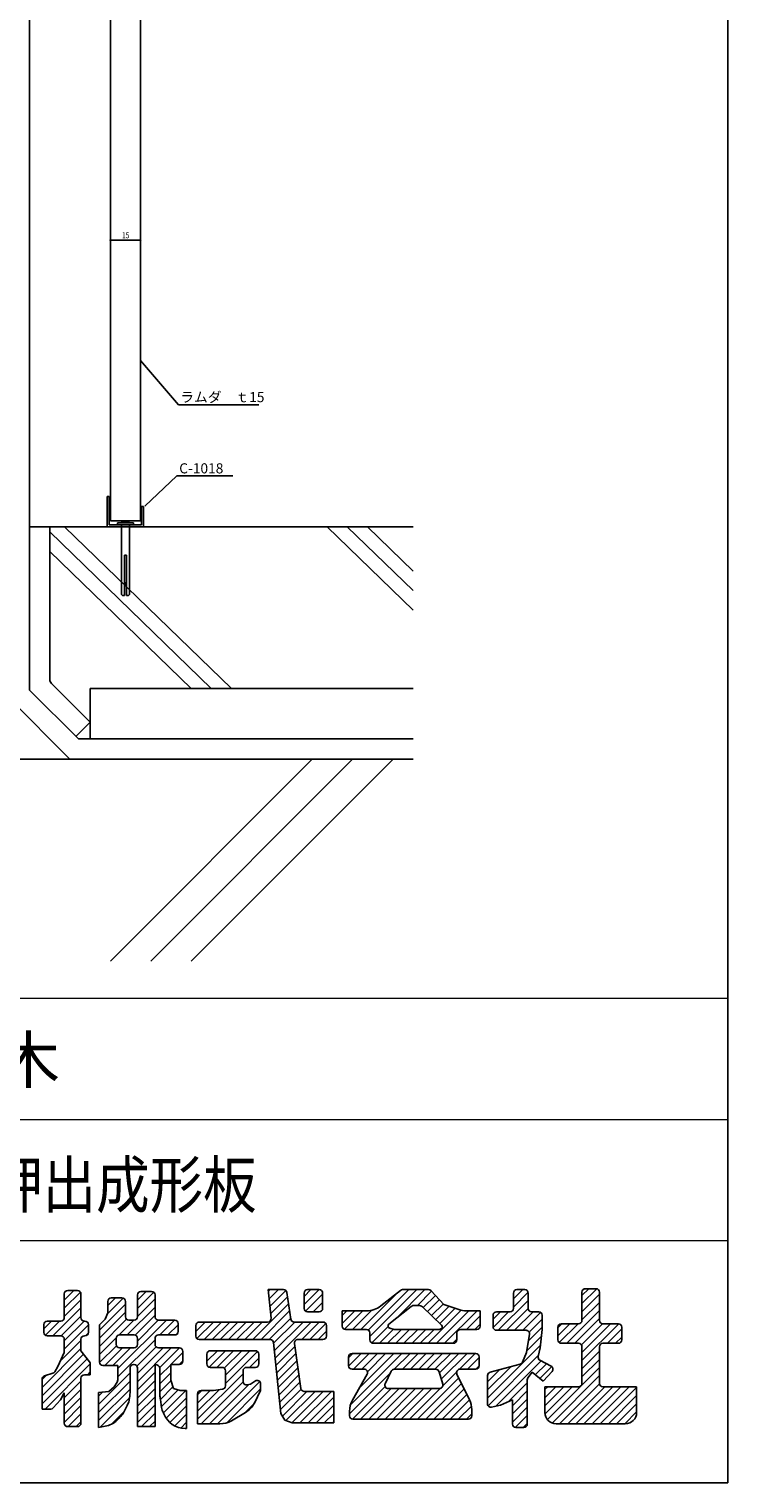
# Model space of a CAD drawing. Extents: x 622 to 1382, y -323 to 899.
# Drawn here: x 1035 to 1382, y -323 to 397 of the extents above; entities that cross this region are included whole.
import ezdxf
from ezdxf.enums import TextEntityAlignment as Align

# ---------------------------------------------------------------- set-up
doc = ezdxf.new("R2010")
doc.units = 0
doc.header["$LTSCALE"] = 10
doc.header["$MEASUREMENT"] = 0
for name, color, linetype in [('GREEN', 3, 'CONTINUOUS'), ('SUN', 7, 'CONTINUOUS'), ('図面枠', 1, 'CONTINUOUS')]:
    doc.layers.add(name, color=color, linetype=linetype)
doc.layers.add('形状', color=7, linetype='CONTINUOUS', lineweight=15)
doc.styles.add('STAN1', font='simplex.shx', dxfattribs={"width": 0.8, "bigfont": 'bigfont.shx'})
doc.styles.get("Standard").update_dxf_attribs({"font": 'txt.shx', "bigfont": 'bigfont.shx'})
doc.styles.add('ＭＳ ゴシック', font='txt', dxfattribs={"width": 0.85})

msp = doc.modelspace()

# ---------------------------------------------------------------- linework, layer by layer
at = {"layer": 'GREEN', "color": 0, "linetype": 'Continuous'}
for p, q in [((1075.74, 575.35), (1075.74, 153.35)), ((1090.74, 575.35), (1090.74, 153.35)), ((1075.74, 294), (1075.74, 292.18)), ((1075.94, 292.18), (1090.54, 292.18)), ((1090.74, 294), (1090.74, 292.18)), ((1075.74, 153.35), (1090.74, 153.35)), ((1225.74, 150.35), (1035.74, 150.35)), ((1045.74, 150.35), (1045.74, 74.88)), ((1125.74, 70.35), (1045.74, 147.78)), ((1135.74, 70.35), (1053.09, 150.35)), ((1225.74, 109.07), (1183.09, 150.35)), ((1225.74, 118.74), (1193.09, 150.35)), ((1225.74, 128.42), (1203.09, 150.35)), ((1115.74, 70.35), (1045.74, 138.1)), ((1046.62, 72.76), (1065.74, 53.63)), ((1065.74, 53.63), (1058.67, 46.56))]:
    msp.add_line(p, q, dxfattribs=at)
at = {"layer": 'GREEN', "color": 3, "linetype": 'Continuous'}
for p, q in [((1035.74, 515.35), (1035.74, 69.49)), ((1109.58, 210.77), (1090.74, 232.74)), ((1109.58, 210.77), (1149.3, 210.77)), ((1092.77, 160.55), (1108.72, 175.51)), ((1108.72, 175.51), (1136.47, 175.51)), ((1074.24, 165.35), (1074.24, 150.35)), ((1075.24, 165.35), (1075.24, 151.35)), ((1091.24, 160.35), (1091.24, 151.35)), ((1092.24, 160.35), (1092.24, 150.35)), ((1082.74, 123.02), (1083.24, 121.35)), ((1083.24, 121.35), (1083.74, 123.02)), ((1035.74, 69.49), (1059.89, 45.35)), ((1225.74, 45.35), (1059.89, 45.35))]:
    msp.add_line(p, q, dxfattribs=at)
at = {"layer": 'GREEN', "linetype": 'Continuous'}
for p, q in [((1074.24, 165.35), (1075.24, 165.35)), ((1091.24, 160.35), (1092.24, 160.35)), ((1075.24, 151.35), (1091.24, 151.35)), ((1074.24, 150.35), (1092.24, 150.35))]:
    msp.add_line(p, q, dxfattribs=at)
at = {"layer": 'GREEN', "color": 2, "linetype": 'Continuous'}
for p, q in [((1079.24, 152.35), (1087.24, 152.35)), ((1079.24, 152.35), (1079.24, 151.35)), ((1081.24, 151.35), (1081.24, 116.85)), ((1085.24, 151.35), (1085.24, 116.85)), ((1087.24, 152.35), (1087.24, 151.35)), ((1082.74, 136.35), (1082.74, 116.35)), ((1082.74, 136.35), (1083.74, 136.35)), ((1083.74, 136.35), (1083.74, 116.35)), ((1081.74, 116.35), (1081.24, 116.85)), ((1081.74, 116.35), (1082.74, 116.35)), ((1083.74, 116.35), (1084.74, 116.35)), ((1084.74, 116.35), (1085.24, 116.85)), ((1025.74, 65.35), (1055.74, 35.35)), ((1225.74, 35.35), (1025.74, 35.35)), ((1075.74, -64.65), (1175.74, 35.35)), ((1095.74, -64.65), (1195.74, 35.35)), ((1115.74, -64.65), (1215.74, 35.35))]:
    msp.add_line(p, q, dxfattribs=at)
at = {"layer": 'GREEN', "color": 4, "linetype": 'Continuous'}
for p, q in [((1225.74, 70.35), (1065.74, 70.35)), ((1065.74, 70.35), (1065.74, 45.35))]:
    msp.add_line(p, q, dxfattribs=at)
at = {"layer": 'GREEN', "color": 7, "linetype": 'Continuous'}
for p, q in [((1052.93, -232.54), (1057.7, -227.78)), ((1052.93, -236.57), (1060.93, -228.57)), ((1052.93, -229.46), (1052.93, -241.21)), ((1059.5, -227.78), (1054.62, -227.78)), ((1061.19, -241.21), (1061.19, -229.46)), ((1089.17, -232.61), (1093.54, -228.23)), ((1089.17, -236.64), (1097.22, -228.58)), ((1089.17, -229.92), (1089.17, -240.75)), ((1096.19, -228.23), (1090.85, -228.23)), ((1097.88, -240.75), (1097.88, -229.92)), ((1161.55, -227.32), (1153.84, -227.32)), ((1153.84, -227.32), (1155.32, -241.49)), ((1153.94, -228.33), (1154.95, -227.32)), ((1154.32, -231.98), (1158.99, -227.32)), ((1154.71, -235.63), (1162.63, -227.71)), ((1165.13, -241.91), (1163.22, -228.76)), ((1171.72, -234.74), (1179.15, -227.32)), ((1171.72, -230.71), (1175.12, -227.32)), ((1171.72, -229.01), (1171.72, -236.63)), ((1172.47, -238.03), (1180.9, -229.6)), ((1179.21, -227.32), (1173.41, -227.32)), ((1180.9, -236.63), (1180.9, -229.01)), ((1199.77, -247.02), (1217.95, -228.85)), ((1203.53, -247.3), (1223.52, -227.32)), ((1204.29, -250.58), (1227.55, -227.32)), ((1209.65, -235.42), (1219.42, -227.68)), ((1217.43, -241.47), (1231.58, -227.32)), ((1220.47, -227.32), (1233.37, -227.32)), ((1227.82, -235.11), (1234.83, -228.1)), ((1230.72, -236.25), (1236.79, -230.18)), ((1234.6, -227.85), (1240.98, -234.65)), ((1275.38, -231.92), (1279.98, -227.32)), ((1275.38, -235.95), (1282.68, -228.65)), ((1275.38, -229.01), (1275.38, -236.63)), ((1281.03, -227.32), (1277.07, -227.32)), ((1282.72, -236.63), (1282.72, -229.01)), ((1309.32, -230.24), (1312.7, -226.86)), ((1309.32, -234.27), (1316.7, -226.9)), ((1309.32, -228.55), (1309.32, -242.59)), ((1309.32, -238.31), (1318.04, -229.59)), ((1316.35, -226.86), (1311.01, -226.86)), ((1318.04, -242.59), (1318.04, -228.55)), ((1047.34, -250.23), (1061.19, -236.39)), ((1052.93, -240.61), (1061.19, -232.35)), ((1070.36, -247.38), (1083.2, -234.54)), ((1074.23, -239.48), (1082.14, -231.56)), ((1074.49, -235.18), (1078.23, -231.44)), ((1074.49, -233.13), (1074.49, -238.89)), ((1081.51, -231.44), (1076.18, -231.44)), ((1083.2, -240.75), (1083.2, -233.13)), ((1084.1, -249.77), (1097.88, -235.99)), ((1089.17, -240.67), (1097.88, -231.96)), ((1146.34, -252.07), (1164.04, -234.37)), ((1155.09, -239.28), (1163.52, -230.84)), ((1176.22, -238.32), (1180.9, -233.64)), ((1213.73, -244.4), (1224.69, -235.72)), ((1226.44, -235.11), (1228.39, -235.11)), ((1230.33, -235.88), (1239.83, -244.92)), ((1232.78, -238.22), (1238.74, -232.26)), ((1234.85, -240.18), (1240.69, -234.34)), ((1236.91, -242.15), (1243.53, -235.54)), ((1238.98, -244.12), (1246.51, -236.58)), ((1240.98, -234.65), (1248.35, -237.23)), ((1267.88, -247.48), (1282.72, -232.64)), ((1271.91, -247.48), (1282.72, -236.68)), ((1309.32, -242.34), (1318.04, -233.62)), ((1042.84, -246.67), (1046.61, -242.9)), ((1042.84, -244.59), (1042.84, -248.54)), ((1043.59, -249.95), (1050.64, -242.9)), ((1051.24, -242.9), (1044.53, -242.9)), ((1051.37, -250.24), (1061.19, -240.42)), ((1052.93, -252.71), (1062.74, -242.89)), ((1063.17, -242.9), (1062.88, -242.9)), ((1064.86, -248.54), (1064.86, -244.59)), ((1070.36, -251.41), (1083.2, -238.57)), ((1070.36, -244.73), (1073.11, -241.98)), ((1070.36, -255.44), (1083.78, -242.02)), ((1073.11, -241.98), (1074.49, -238.89)), ((1079.53, -266.44), (1103.53, -242.44)), ((1080.04, -249.79), (1087.4, -242.44)), ((1087.48, -242.44), (1084.89, -242.44)), ((1088.03, -249.87), (1097.88, -240.02)), ((1089.17, -252.77), (1099.5, -242.44)), ((1107.66, -242.44), (1099.57, -242.44)), ((1100.23, -249.77), (1107.56, -242.44)), ((1104.26, -249.77), (1109.35, -244.69)), ((1109.35, -248.09), (1109.35, -244.13)), ((1118.06, -248.07), (1122.78, -243.36)), ((1118.58, -251.59), (1126.81, -243.36)), ((1153.64, -243.36), (1119.75, -243.36)), ((1122.14, -252.07), (1130.84, -243.36)), ((1126.17, -252.07), (1134.88, -243.36)), ((1130.2, -252.07), (1138.91, -243.36)), ((1134.24, -252.07), (1142.94, -243.36)), ((1138.27, -252.07), (1146.98, -243.36)), ((1142.3, -252.07), (1151.01, -243.36)), ((1150.37, -252.07), (1164.55, -237.89)), ((1154.4, -252.07), (1165.06, -241.41)), ((1156.61, -253.89), (1167.14, -243.36)), ((1157, -257.54), (1171.18, -243.36)), ((1157.38, -261.19), (1175.21, -243.36)), ((1181.04, -243.36), (1166.81, -243.36)), ((1170.53, -252.07), (1179.24, -243.36)), ((1173.41, -238.32), (1179.21, -238.32)), ((1174.57, -252.07), (1182.48, -244.16)), ((1202.66, -237.86), (1190.53, -237.86)), ((1190.53, -237.86), (1190.53, -245.34)), ((1190.53, -244.17), (1196.84, -237.86)), ((1190.53, -240.14), (1192.81, -237.86)), ((1191.77, -246.96), (1200.87, -237.86)), ((1195.74, -247.02), (1205.2, -237.57)), ((1233.23, -253.9), (1249.56, -237.57)), ((1237.26, -253.9), (1253.31, -237.86)), ((1241.3, -253.9), (1257.34, -237.86)), ((1258.87, -237.86), (1252.07, -237.86)), ((1252.21, -247.02), (1258.87, -240.36)), ((1256.24, -247.02), (1258.87, -244.39)), ((1258.87, -245.34), (1258.87, -237.86)), ((1265.29, -242.01), (1268.98, -238.32)), ((1265.29, -240), (1265.29, -245.79)), ((1265.31, -246.02), (1273.01, -238.32)), ((1273.69, -238.32), (1266.98, -238.32)), ((1275.95, -247.48), (1285.11, -238.32)), ((1279.98, -247.48), (1288.86, -238.61)), ((1283.17, -248.33), (1289.6, -241.9)), ((1287.91, -238.32), (1284.41, -238.32)), ((1289.6, -247.48), (1289.6, -240)), ((1297.4, -250.23), (1303.35, -244.27)), ((1297.4, -246.2), (1299.32, -244.27)), ((1298.09, -253.57), (1307.39, -244.27)), ((1307.63, -244.27), (1299.09, -244.27)), ((1301.8, -253.9), (1318.04, -237.66)), ((1305.83, -253.9), (1318.04, -241.69)), ((1309.07, -254.69), (1319.5, -244.26)), ((1309.32, -258.47), (1323.52, -244.27)), ((1309.32, -262.5), (1327.54, -244.28)), ((1327.36, -244.27), (1319.73, -244.27)), ((1044.53, -250.23), (1051.24, -250.23)), ((1052.93, -256.74), (1064.86, -244.82)), ((1052.93, -251.92), (1052.93, -258.48)), ((1061.19, -257.57), (1061.19, -251.92)), ((1062.88, -250.23), (1063.17, -250.23)), ((1063.51, -250.2), (1064.82, -248.88)), ((1070.36, -244.73), (1070.36, -263.21)), ((1070.36, -259.48), (1078.64, -251.2)), ((1078.62, -254.5), (1078.62, -251.46)), ((1080.3, -249.77), (1087.48, -249.77)), ((1089.17, -251.46), (1089.17, -254.5)), ((1097.88, -254.5), (1097.88, -251.46)), ((1099.57, -249.77), (1107.66, -249.77)), ((1108.55, -249.52), (1109.09, -248.98)), ((1118.06, -245.05), (1118.06, -250.38)), ((1178.6, -252.07), (1182.73, -247.93)), ((1182.73, -250.38), (1182.73, -245.05)), ((1192.22, -247.02), (1202.6, -247.02)), ((1204.29, -248.71), (1204.29, -252.21)), ((1205.19, -253.71), (1213.34, -245.56)), ((1209.03, -253.9), (1215.99, -246.94)), ((1213.07, -253.9), (1219.94, -247.02)), ((1214.1, -246.36), (1216.24, -247.02)), ((1216.24, -247.02), (1238.7, -247.02)), ((1217.1, -253.9), (1223.97, -247.02)), ((1221.13, -253.9), (1228.01, -247.02)), ((1225.17, -253.9), (1232.04, -247.02)), ((1229.2, -253.9), (1236.07, -247.02)), ((1239.38, -246.81), (1238.7, -247.02)), ((1245.33, -253.9), (1247.4, -251.83)), ((1247.4, -252.21), (1247.4, -248.71)), ((1249.09, -247.02), (1257.18, -247.02)), ((1266.98, -247.48), (1281.71, -247.48)), ((1281.8, -258.48), (1283.37, -249.46)), ((1281.96, -257.61), (1289.27, -250.29)), ((1282.8, -252.72), (1289.6, -245.93)), ((1288.68, -256.19), (1289.6, -247.02)), ((1289.55, -247.48), (1289.6, -247.48)), ((1297.4, -245.96), (1297.4, -252.21)), ((1321.96, -253.9), (1329.04, -246.82)), ((1325.99, -253.9), (1329.04, -250.85)), ((1329.04, -252.21), (1329.04, -245.96)), ((1041.92, -275.81), (1061.19, -256.55)), ((1049.72, -265.36), (1052.93, -258.48)), ((1050.92, -262.78), (1061.19, -252.52)), ((1061.19, -257.57), (1065.42, -263.07)), ((1070.38, -263.49), (1078.74, -255.13)), ((1073, -264.9), (1081.71, -256.19)), ((1077.04, -264.9), (1085.75, -256.19)), ((1079.53, -270.47), (1097.88, -252.12)), ((1087.48, -256.19), (1080.3, -256.19)), ((1088.87, -265.17), (1098.36, -255.68)), ((1089.17, -272.94), (1105.91, -256.19)), ((1089.17, -268.9), (1101.88, -256.19)), ((1109.95, -256.19), (1099.57, -256.19)), ((1100.21, -265.92), (1109.95, -256.19)), ((1105.73, -264.44), (1111.64, -258.53)), ((1111.64, -262.75), (1111.64, -257.88)), ((1119.75, -252.07), (1154.9, -252.07)), ((1123.57, -262.74), (1128.74, -257.57)), ((1123.72, -258.55), (1124.55, -257.72)), ((1124.64, -265.7), (1132.77, -257.57)), ((1147.56, -257.57), (1125.25, -257.57)), ((1128.55, -265.82), (1136.8, -257.57)), ((1132.17, -266.24), (1140.84, -257.57)), ((1132.74, -269.7), (1144.87, -257.57)), ((1132.74, -273.73), (1148.57, -257.9)), ((1156.58, -253.58), (1160.26, -288.73)), ((1157.76, -264.84), (1167.11, -255.49)), ((1158.14, -268.49), (1167.62, -259.01)), ((1170.14, -276.29), (1166.89, -254)), ((1168.56, -252.07), (1181.04, -252.07)), ((1193.74, -265.16), (1199.96, -258.94)), ((1193.74, -261.13), (1195.92, -258.94)), ((1194.65, -284.42), (1220.12, -258.94)), ((1256.72, -258.94), (1195.43, -258.94)), ((1196.2, -266.73), (1203.99, -258.94)), ((1199.09, -275.94), (1216.09, -258.94)), ((1200.23, -266.73), (1208.02, -258.94)), ((1203.03, -267.97), (1212.06, -258.94)), ((1205.98, -253.9), (1245.71, -253.9)), ((1216.37, -266.73), (1224.16, -258.94)), ((1220.4, -266.73), (1228.19, -258.94)), ((1224.43, -266.73), (1232.22, -258.94)), ((1228.46, -266.73), (1236.26, -258.94)), ((1232.5, -266.73), (1240.29, -258.94)), ((1236.53, -266.73), (1244.32, -258.94)), ((1238.75, -268.55), (1248.36, -258.94)), ((1239.65, -271.68), (1252.39, -258.94)), ((1248.59, -266.77), (1256.42, -258.94)), ((1262.54, -281.06), (1288.82, -254.77)), ((1279.83, -263.22), (1281.8, -258.48)), ((1288.68, -256.19), (1287.63, -260.4)), ((1299.09, -253.9), (1307.63, -253.9)), ((1309.32, -255.59), (1309.32, -273.75)), ((1309.32, -266.54), (1318.04, -257.82)), ((1318.04, -273.75), (1318.04, -255.59)), ((1319.73, -253.9), (1327.36, -253.9)), ((1041.92, -279.85), (1062.5, -259.27)), ((1041.92, -283.88), (1064.25, -261.55)), ((1043.4, -286.44), (1065.77, -264.06)), ((1048.22, -267.99), (1049.72, -265.36)), ((1065.77, -264.1), (1065.77, -269.48)), ((1072.05, -264.9), (1079.53, -264.9)), ((1079.53, -264.9), (1079.53, -271.93)), ((1085.5, -278.31), (1085.5, -266.13)), ((1087.18, -264.44), (1087.48, -264.44)), ((1089.17, -266.13), (1089.17, -295.15)), ((1097.88, -295.15), (1097.88, -264.44)), ((1097.88, -264.44), (1098.03, -264.44)), ((1100.28, -269.89), (1105.68, -264.49)), ((1100.28, -266.13), (1100.28, -280.04)), ((1105.68, -272.23), (1105.68, -264.44)), ((1105.68, -264.44), (1109.95, -264.44)), ((1109.76, -264.44), (1111.64, -262.56)), ((1123.57, -259.25), (1123.57, -264.13)), ((1125.25, -265.82), (1131.05, -265.82)), ((1143.14, -265.82), (1147.56, -265.82)), ((1144.69, -265.82), (1149.25, -261.25)), ((1149.25, -264.13), (1149.25, -259.25)), ((1158.52, -272.14), (1168.14, -262.53)), ((1158.91, -275.79), (1168.65, -266.05)), ((1193.74, -260.63), (1193.74, -265.04)), ((1252.66, -266.73), (1258.41, -260.99)), ((1256.7, -266.73), (1258.41, -265.02)), ((1258.41, -265.04), (1258.41, -260.63)), ((1262.54, -277.02), (1274.07, -265.49)), ((1262.81, -284.82), (1287.76, -259.86)), ((1263.8, -268.23), (1271.25, -266.27)), ((1266.54, -285.13), (1289.05, -262.61)), ((1271.25, -266.27), (1278.72, -264.2)), ((1286.21, -269.49), (1291.7, -264)), ((1288.41, -271.32), (1294.32, -265.41)), ((1288.48, -262.31), (1294.07, -265.25)), ((1292.23, -291.69), (1318.04, -265.89)), ((1309.32, -270.57), (1318.04, -261.86)), ((1041.92, -271.78), (1043.92, -269.79)), ((1041.92, -286.44), (1041.92, -271.65)), ((1043.12, -270.03), (1047.25, -268.76)), ((1052.93, -280.94), (1061.19, -272.68)), ((1061.19, -293.46), (1061.19, -271.17)), ((1065.77, -269.48), (1062.88, -269.48)), ((1064.39, -269.48), (1065.77, -268.1)), ((1069.9, -284.13), (1085.5, -268.54)), ((1069.9, -288.17), (1085.5, -272.57)), ((1077.7, -275.44), (1079.07, -273.15)), ((1079.07, -273.15), (1079.53, -271.93)), ((1089.17, -276.97), (1097.88, -268.26)), ((1089.17, -281), (1097.88, -272.29)), ((1100.28, -273.92), (1105.68, -268.53)), ((1100.28, -277.96), (1105.76, -272.48)), ((1105.68, -272.23), (1107.05, -276.36)), ((1118.98, -291.52), (1141.45, -269.05)), ((1120.76, -293.77), (1141.47, -273.06)), ((1128.83, -293.77), (1149.76, -272.84)), ((1132.74, -267.5), (1132.74, -275.01)), ((1141.45, -272.8), (1141.45, -267.5)), ((1145.12, -274.07), (1147.57, -272.51)), ((1159.29, -279.45), (1169.16, -269.57)), ((1159.67, -283.1), (1169.67, -273.09)), ((1194.2, -288.9), (1214.32, -268.77)), ((1195.43, -266.73), (1201.4, -266.73)), ((1202.87, -269.25), (1195.65, -282.03)), ((1214.84, -267.69), (1211.86, -273.94)), ((1216.36, -266.73), (1236.96, -266.73)), ((1227.91, -291.48), (1248.35, -271.05)), ((1240.37, -274.2), (1238.58, -267.96)), ((1240.41, -274.96), (1247.29, -268.07)), ((1253.6, -281.81), (1247.43, -269.16)), ((1248.94, -266.73), (1256.72, -266.73)), ((1262.54, -272.99), (1268.54, -266.99)), ((1262.54, -269.87), (1262.54, -283.89)), ((1272.91, -282.79), (1282.26, -273.43)), ((1282.26, -293.92), (1282.26, -272.06)), ((1282.57, -271.08), (1284.64, -268.18)), ((1290.06, -272.69), (1284.64, -268.18)), ((1294.52, -267.89), (1290.06, -272.69)), ((1294.57, -293.39), (1318.04, -269.92)), ((1051.1, -281.86), (1052.93, -278.42)), ((1052.93, -284.97), (1061.19, -276.72)), ((1052.93, -278.42), (1052.93, -293.46)), ((1069.9, -292.2), (1085.5, -276.61)), ((1069.9, -278.19), (1074.95, -277.73)), ((1069.9, -280.1), (1072, -278)), ((1069.9, -295.61), (1069.9, -278.19)), ((1074.95, -277.73), (1077.7, -275.44)), ((1089.17, -285.04), (1097.88, -276.32)), ((1089.17, -289.07), (1097.88, -280.36)), ((1100.55, -281.72), (1106.77, -275.5)), ((1101.04, -285.26), (1109.3, -277)), ((1102.02, -288.32), (1113.06, -277.27)), ((1107.05, -276.36), (1110.26, -277.27)), ((1110.26, -277.27), (1113.47, -277.27)), ((1113.47, -277.27), (1113.47, -296.06)), ((1118.98, -287.49), (1129.56, -276.91)), ((1118.98, -283.46), (1125.16, -277.27)), ((1118.98, -279.42), (1121.13, -277.27)), ((1118.98, -278.96), (1118.98, -293.77)), ((1126.78, -277.27), (1120.67, -277.27)), ((1124.79, -293.77), (1144.31, -274.26)), ((1126.78, -277.27), (1131.27, -276.69)), ((1133.36, -293.27), (1150.17, -276.47)), ((1143.53, -274.44), (1145.12, -274.07)), ((1150.17, -277.27), (1147.07, -283.46)), ((1150.17, -273.93), (1150.17, -277.27)), ((1160.05, -286.75), (1170.21, -276.59)), ((1160.93, -289.9), (1173.1, -277.73)), ((1162.7, -292.17), (1177.13, -277.73)), ((1165.63, -293.27), (1181.17, -277.73)), ((1169.62, -293.31), (1185.2, -277.73)), ((1186.4, -277.73), (1171.81, -277.73)), ((1173.65, -293.31), (1186.4, -280.56)), ((1186.4, -293.31), (1186.4, -277.73)), ((1195.66, -291.47), (1211.82, -275.31)), ((1199.68, -291.48), (1214.81, -276.36)), ((1203.72, -291.48), (1218.84, -276.36)), ((1207.75, -291.48), (1222.87, -276.36)), ((1211.78, -291.48), (1226.91, -276.36)), ((1213.39, -276.36), (1238.74, -276.36)), ((1215.82, -291.48), (1230.94, -276.36)), ((1219.85, -291.48), (1234.97, -276.36)), ((1223.88, -291.48), (1239.03, -276.33)), ((1231.95, -291.48), (1249.67, -273.76)), ((1235.98, -291.48), (1250.99, -276.47)), ((1240.01, -291.48), (1252.32, -279.18)), ((1274.92, -284.8), (1282.26, -277.47)), ((1307.63, -275.44), (1290.98, -275.44)), ((1290.98, -275.44), (1290.98, -288.15)), ((1290.98, -284.88), (1300.42, -275.44)), ((1290.98, -280.85), (1296.39, -275.44)), ((1290.98, -276.82), (1292.35, -275.44)), ((1291.02, -288.87), (1304.45, -275.44)), ((1298.22, -293.77), (1318.05, -273.95)), ((1302.25, -293.77), (1320.59, -275.44)), ((1306.29, -293.77), (1324.62, -275.44)), ((1310.32, -293.77), (1328.65, -275.44)), ((1314.35, -293.77), (1332.69, -275.44)), ((1318.39, -293.77), (1336.38, -275.78)), ((1336.38, -275.44), (1319.73, -275.44)), ((1322.42, -293.77), (1336.38, -279.81)), ((1336.38, -288.15), (1336.38, -275.44)), ((1041.92, -286.44), (1046.22, -286.44)), ((1047.47, -285.88), (1051.1, -281.86)), ((1052.93, -289.01), (1061.19, -280.75)), ((1052.93, -293.04), (1061.19, -284.78)), ((1070.68, -295.45), (1085.26, -280.88)), ((1076.09, -294.08), (1082.72, -287.45)), ((1089.17, -293.1), (1097.88, -284.39)), ((1103.39, -290.98), (1113.47, -280.89)), ((1105.25, -293.15), (1113.47, -284.93)), ((1142.3, -288.37), (1146.93, -283.74)), ((1177.68, -293.31), (1186.4, -284.6)), ((1194.2, -287.56), (1194.2, -289.79)), ((1244.05, -291.48), (1253.64, -281.89)), ((1248.08, -291.48), (1254.6, -284.96)), ((1254.74, -289.79), (1254.74, -286.75)), ((1264.58, -285.54), (1268.96, -284.61)), ((1268.96, -284.61), (1274.92, -281.86)), ((1274.92, -288.84), (1282.26, -281.5)), ((1274.92, -281.86), (1274.92, -293.92)), ((1274.92, -292.87), (1282.26, -285.53)), ((1326.45, -293.77), (1336.38, -283.84)), ((1330.49, -293.77), (1336.38, -287.88)), ((1054.86, -295.15), (1061.19, -288.82)), ((1058.89, -295.15), (1061.19, -292.85)), ((1069.9, -295.61), (1074.88, -294.63)), ((1091.15, -295.15), (1097.88, -288.42)), ((1095.19, -295.15), (1097.88, -292.45)), ((1107.63, -294.8), (1113.47, -288.96)), ((1110.62, -295.85), (1113.47, -292.99)), ((1118.98, -293.77), (1130.04, -293.77)), ((1142.71, -288.13), (1135.75, -292.22)), ((1160.26, -288.73), (1162.09, -291.94)), ((1162.09, -291.94), (1165.76, -293.31)), ((1165.76, -293.31), (1186.4, -293.31)), ((1181.72, -293.31), (1186.4, -288.63)), ((1185.75, -293.31), (1186.4, -292.66)), ((1195.89, -291.48), (1253.05, -291.48)), ((1252.11, -291.48), (1254.74, -288.85)), ((1276.26, -295.57), (1282.26, -289.57)), ((1280.25, -295.61), (1282.26, -293.6)), ((1296.6, -293.77), (1330.76, -293.77)), ((1054.62, -295.15), (1059.5, -295.15)), ((1089.17, -295.15), (1097.88, -295.15)), ((1113.47, -296.06), (1112.81, -296.06)), ((1276.61, -295.61), (1280.57, -295.61))]:
    msp.add_line(p, q, dxfattribs=at)
at = {"layer": 'GREEN', "color": 0, "linetype": 'Continuous'}
msp.add_arc((1048.74, 74.88), 3, 180, 225, dxfattribs=at)
at = {"layer": 'GREEN', "color": 7, "linetype": 'Continuous'}
for centre, radius, start, end in [((1054.62, -229.46), 1.69, 90, 180), ((1059.5, -229.46), 1.69, 0, 90), ((1090.85, -229.92), 1.69, 90, 180), ((1096.19, -229.92), 1.69, 0, 90), ((1161.55, -229.01), 1.69, 8.28193, 90), ((1173.41, -229.01), 1.69, 90, 180), ((1179.21, -229.01), 1.69, 0, 90), ((1220.47, -229.01), 1.69, 90, 128.39742), ((1233.37, -229.01), 1.69, 43.17355, 90), ((1277.07, -229.01), 1.69, 90, 180), ((1281.03, -229.01), 1.69, 0, 90), ((1311.01, -228.55), 1.69, 90, 180), ((1316.35, -228.55), 1.69, 0, 90), ((1076.18, -233.13), 1.69, 90, 180), ((1081.51, -233.13), 1.69, 0, 90), ((1173.41, -236.63), 1.69, 180, 270), ((1179.21, -236.63), 1.69, 270, 0), ((1202.66, -226.6), 11.26, 270, 308.39742), ((1226.44, -237.92), 2.81, 90, 128.39742), ((1228.39, -237.92), 2.81, 46.41835, 90), ((1252.07, -226.6), 11.26, 250.72316, 270), ((1273.69, -236.63), 1.69, 270, 0), ((1284.41, -236.63), 1.69, 180, 270), ((1044.53, -244.59), 1.69, 90, 180), ((1051.24, -241.21), 1.69, 270, 0), ((1062.88, -241.21), 1.69, 180, 270), ((1063.17, -244.59), 1.69, 0, 90), ((1084.89, -240.75), 1.69, 180, 270), ((1087.48, -240.75), 1.69, 270, 0), ((1099.57, -240.75), 1.69, 180, 270), ((1107.66, -244.13), 1.69, 0, 90), ((1119.75, -245.05), 1.69, 90, 180), ((1153.64, -241.67), 1.69, 270, 5.96887), ((1166.81, -241.67), 1.69, 188.28193, 270), ((1181.04, -245.05), 1.69, 0, 90), ((1214.43, -245.28), 1.13, 128.39742, 252.74028), ((1266.98, -240), 1.69, 90, 180), ((1287.91, -240), 1.69, 0, 90), ((1299.09, -245.96), 1.69, 90, 180), ((1307.63, -242.59), 1.69, 270, 0), ((1319.73, -242.59), 1.69, 180, 270), ((1327.36, -245.96), 1.69, 0, 90), ((1044.53, -248.54), 1.69, 180, 270), ((1051.24, -251.92), 1.69, 0, 90), ((1062.88, -251.92), 1.69, 90, 180), ((1063.17, -248.54), 1.69, 270, 0), ((1080.3, -251.46), 1.69, 90, 180), ((1087.48, -251.46), 1.69, 0, 90), ((1099.57, -251.46), 1.69, 90, 180), ((1107.66, -248.09), 1.69, 270, 0), ((1119.75, -250.38), 1.69, 180, 270), ((1181.04, -250.38), 1.69, 270, 0), ((1192.22, -245.34), 1.69, 180, 270), ((1202.6, -248.71), 1.69, 0, 90), ((1239.05, -245.74), 1.13, 287.25972, 46.41835), ((1249.09, -248.71), 1.69, 90, 180), ((1257.18, -245.34), 1.69, 270, 0), ((1266.98, -245.79), 1.69, 180, 270), ((1281.71, -249.17), 1.69, 350.12702, 90), ((1080.3, -254.5), 1.69, 180, 270), ((1087.48, -254.5), 1.69, 270, 0), ((1099.57, -254.5), 1.69, 180, 270), ((1109.95, -257.88), 1.69, 0, 90), ((1125.25, -259.25), 1.69, 90, 180), ((1147.56, -259.25), 1.69, 0, 90), ((1154.9, -253.75), 1.69, 5.96887, 90), ((1168.56, -253.75), 1.69, 90, 188.28193), ((1195.43, -260.63), 1.69, 90, 180), ((1205.98, -252.21), 1.69, 180, 270), ((1245.71, -252.21), 1.69, 270, 0), ((1256.72, -260.63), 1.69, 0, 90), ((1299.09, -252.21), 1.69, 180, 270), ((1307.63, -255.59), 1.69, 0, 90), ((1319.73, -255.59), 1.69, 90, 180), ((1327.36, -252.21), 1.69, 270, 0), ((1064.09, -264.1), 1.69, 0, 37.58908), ((1072.05, -263.21), 1.69, 180, 270), ((1087.18, -266.13), 1.69, 90, 180), ((1087.48, -266.13), 1.69, 0, 90), ((1098.1, -266.69), 2.25, 14.39982, 91.86038), ((1109.95, -262.75), 1.69, 270, 0), ((1125.25, -264.13), 1.69, 180, 270), ((1131.05, -267.5), 1.69, 0, 90), ((1143.14, -267.5), 1.69, 90, 180), ((1147.56, -264.13), 1.69, 270, 0), ((1195.43, -265.04), 1.69, 180, 270), ((1256.72, -265.04), 1.69, 270, 0), ((1278.27, -262.58), 1.69, 285.51317, 337.36507), ((1289.27, -260.81), 1.69, 165.95378, 242.25895), ((1293.28, -266.74), 1.69, 317.09995, 62.25895), ((1043.61, -271.65), 1.69, 107.09081, 180), ((1046.75, -267.15), 1.69, 287.09081, 330.23681), ((1062.88, -271.17), 1.69, 90, 180), ((1143.14, -272.8), 1.69, 180, 283.23108), ((1148.48, -273.93), 1.69, 0, 122.452), ((1201.4, -268.42), 1.69, 330.5544, 90), ((1216.36, -268.42), 1.69, 90, 154.5202), ((1236.96, -268.42), 1.69, 15.9566, 90), ((1248.94, -268.42), 1.69, 90, 206.02005), ((1264.23, -269.87), 1.69, 104.73314, 180), ((1283.95, -272.06), 1.69, 144.61752, 180), ((1061.21, -277.33), 24.31, 349.46625, 357.68846), ((938.2, -307.16), 164.33, 8.79637, 9.49979), ((1120.67, -278.96), 1.69, 90, 180), ((1131.05, -275.01), 1.69, 277.42598, 0), ((1171.81, -276.04), 1.69, 188.28193, 270), ((1213.39, -274.67), 1.69, 154.5202, 270), ((1238.74, -274.67), 1.69, 270, 15.9566), ((1307.63, -273.75), 1.69, 270, 0), ((1319.73, -273.75), 1.69, 180, 270), ((1046.22, -284.75), 1.69, 270, 317.99171), ((1072.55, -282.38), 11.37, 323.81916, 332.46928), ((1020.68, -255.34), 69.86, 332.46928, 335.95566), ((1076.23, -280.12), 9.03, 335.95566, 349.46625), ((1024.7, -293.78), 76.8, 7.76743, 8.79637), ((899.23, -310.89), 203.43, 7.41893, 7.76743), ((1272.89, -262.24), 173.38, 187.41893, 187.79643), ((1106.44, -285.03), 5.38, 187.79643, 201.01969), ((1115.74, -281.45), 15.34, 201.01969, 208.83855), ((1137.01, -278.42), 11.26, 300.44702, 333.41799), ((1205.45, -287.56), 11.26, 150.5544, 180), ((1243.49, -286.75), 11.26, 0, 26.02005), ((1264.23, -283.89), 1.69, 180, 282.08606), ((1054.62, -293.46), 1.69, 180, 270), ((1059.5, -293.46), 1.69, 270, 0), ((1067.76, -277.47), 18.58, 292.51707, 301.83006), ((1073.16, -286.16), 8.35, 301.83006, 315.74045), ((1037.64, -251.55), 57.94, 315.74045, 318.34536), ((1071.12, -281.34), 13.13, 318.34536, 323.81916), ((1112.81, -284.81), 11.26, 201.05173, 270), ((1130.04, -282.52), 11.26, 270, 300.44702), ((1195.89, -289.79), 1.69, 180, 270), ((1253.05, -289.79), 1.69, 270, 0), ((1276.61, -293.92), 1.69, 180, 270), ((1280.57, -293.92), 1.69, 270, 0), ((1296.6, -288.15), 5.63, 180, 270), ((1330.76, -288.15), 5.63, 270, 0)]:
    msp.add_arc(centre, radius, start, end, dxfattribs=at)
at = {"layer": 'GREEN', "color": 2, "linetype": 'Continuous'}
msp.add_ellipse((1083.24, 151.35), major_axis=(-3, 0), ratio=0.5, start_param=3.87132, end_param=5.553458, dxfattribs=at)
at = {"layer": 'SUN', "color": 4}
for centre, start, end in [((1075.74, 292.18), 0, 180), ((1075.74, 292.18), 180, 0), ((1090.74, 292.18), 0, 180), ((1090.74, 292.18), 180, 0)]:
    msp.add_arc(centre, 0.205, start, end, dxfattribs=at)
at = {"layer": '図面枠', "color": 5, "linetype": 'Continuous'}
for p, q in [((1381.62, -323.03), (1381.62, 784.97)), ((621.62, -323.03), (1381.62, -323.03))]:
    msp.add_line(p, q, dxfattribs=at)
at = {"layer": '形状', "color": 7, "linetype": 'Continuous'}
for p, q in [((621.62, -83.03), (1381.62, -83.03)), ((621.62, -143.03), (1381.62, -143.03)), ((621.62, -203.03), (1381.62, -203.03))]:
    msp.add_line(p, q, dxfattribs=at)

# ---------------------------------------------------------------- texts
at = {"layer": 'GREEN', "color": 6, "linetype": 'Continuous', "style": 'STAN1', "width": 0.8}
msp.add_text('15', height=3, dxfattribs=at).set_placement((1081.53, 293.18))
at = {"layer": 'GREEN', "color": 7, "linetype": 'Continuous', "style": 'ＭＳ ゴシック'}
for s, width, p, p2 in [('ＴＣ－１：笠木', 1.05041, (832.8, -125.03), (1050.79, -125.03)), ('セメント中空押出成形板', 0.893723, (856.71, -186.81), (1148.18, -186.81))]:
    msp.add_text(s, height=22.815, dxfattribs=dict(at, width=width)).set_placement(p, p2, align=Align.FIT)
at = {"layer": '形状', "color": 7, "linetype": 'Continuous'}
for s, p in [('ラムダ\u3000ｔ15', (1110.38, 212.06)), ('C-1018', (1109.86, 176.79))]:
    msp.add_text(s, height=5, dxfattribs=at).set_placement(p)

doc.saveas('drawing.dxf')
